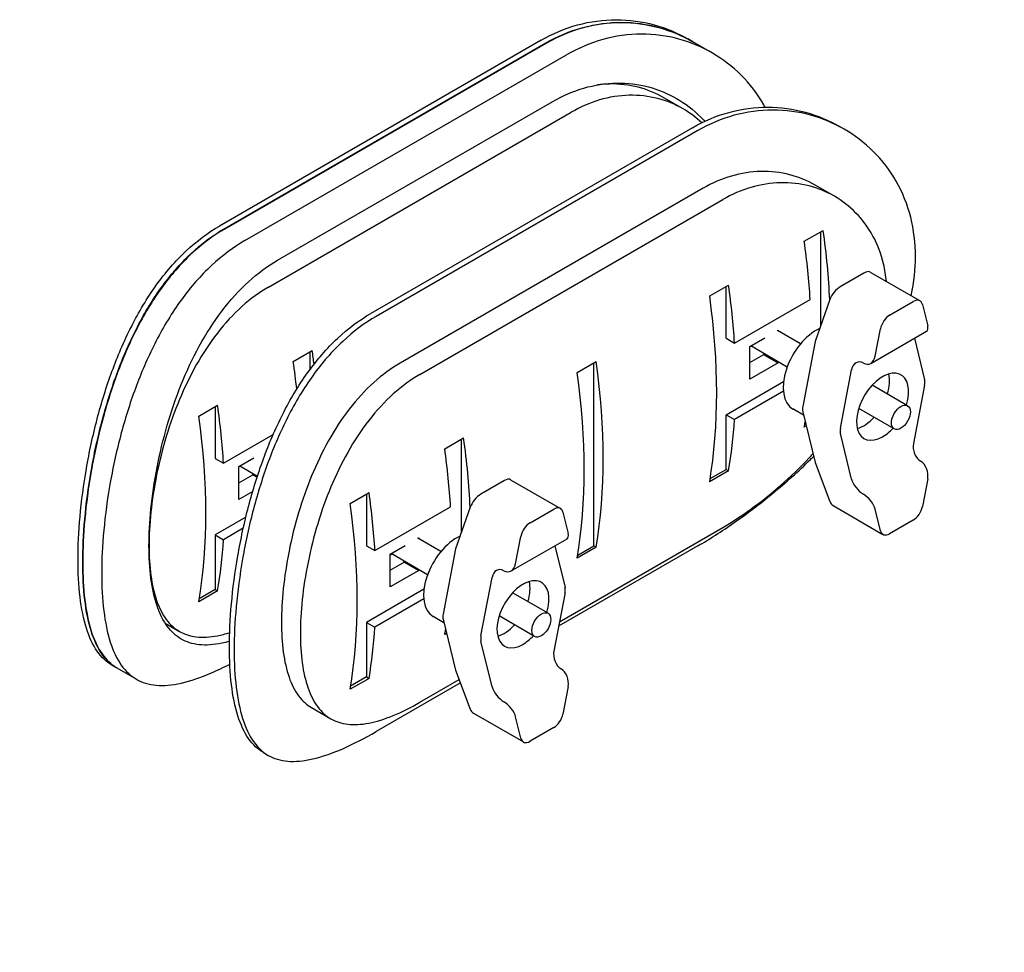
# Model space of a CAD drawing. Units: inches. Extents: x 14.91 to 24.11, y 21.27 to 29.98.
import ezdxf

# ---------------------------------------------------------------- set-up
doc = ezdxf.new("R2010")
doc.units = ezdxf.units.IN
doc.header["$MEASUREMENT"] = 0
doc.layers.add('RAD', color=2, linetype='Continuous')
doc.layers.add('VRAD', color=2, linetype='Continuous')

# ---------------------------------------------------------------- blocks, each defined once
blk = doc.blocks.new('*U5')
at = {"layer": 'RAD'}
for p, q in [((9.8322, 14.7987, 4.9665), (9.7887, 14.7769, 4.9883)), ((10.5478, 14.4249, 3.8771), (10.9866, 14.6443, 3.6577)), ((11.0171, 14.6468, 3.6298), (11.1334, 14.5995, 3.4662)), ((10.8407, 14.3891, 3.5485), (10.9449, 14.5976, 3.6527)), ((10.9, 14.081, 3.181), (11.1457, 14.5724, 3.4267)), ((10.0226, 14.4778, 4.4553), (9.8527, 14.3929, 4.5402)), ((11.0921, 14.4652, 3.3731), (11.3179, 14.3734, 3.0556)), ((10.5104, 14.3804, 3.8699), (10.4062, 14.1719, 3.7657)), ((11.3378, 14.3535, 3.0157), (11.4872, 14.0573, 2.57)), ((9.9953, 14.1071, 4.1118), (10.0786, 14.2738, 4.1952)), ((10.9022, 14.1372, 3.235), (10.8319, 14.2765, 3.4446)), ((8.6707, 14.218, 5.5472), (8.497, 14.1311, 5.6341)), ((10.4238, 13.8971, 3.4733), (10.0681, 14.2528, 4.1847)), ((8.4988, 14.132, 5.6332), (8.4553, 14.1103, 5.6549)), ((11.3046, 14.1627, 2.858), (10.9918, 14.0063, 3.0144)), ((10.3862, 14.0537, 3.6675), (10.448, 13.7965, 3.3485)), ((11.3046, 13.9859, 2.6813), (10.9918, 13.8295, 2.8377)), ((11.7167, 14.0162, 2.2995), (11.787, 13.8769, 2.0899)), ((9.9221, 13.258, 3.3359), (10.2555, 13.9247, 3.6692)), ((10.9478, 13.6333, 2.6855), (10.7983, 13.9294, 3.1311)), ((8.8246, 13.803, 4.9784), (7.4079, 10.9697, 3.5618)), ((8.8701, 13.8258, 4.9556), (7.4535, 10.9925, 3.539)), ((8.6892, 13.8112, 5.1219), (8.5194, 13.7262, 5.2068)), ((10.448, 13.7965, 3.3485), (10.6144, 13.4666, 2.8522)), ((7.9642, 11.0603, 3.0961), (9.2975, 13.727, 4.4295)), ((11.7782, 13.7643, 1.986), (11.674, 13.5558, 1.8818)), ((9.1242, 13.6403, 4.5161), (7.7909, 10.9737, 3.1828)), ((10.3618, 13.6913, 3.3295), (10.1582, 13.5895, 3.4312)), ((11.215, 13.5128, 2.2978), (10.9677, 13.6133, 2.6456)), ((10.1581, 13.5892, 3.4311), (10.1618, 13.5966, 3.4348)), ((10.1618, 13.5966, 3.4348), (10.1654, 13.5931, 3.4277)), ((11.6019, 13.5066, 1.9047), (11.4855, 13.5539, 2.0683)), ((9.5786, 13.2738, 3.6952), (9.6619, 13.4404, 3.7785)), ((10.0368, 13.3466, 3.3098), (10.103, 13.479, 3.376)), ((10.3618, 13.5145, 3.1527), (10.0404, 13.3538, 3.3134)), ((10.141, 12.93, 2.789), (10.3935, 13.435, 3.0415)), ((10.1598, 13.4081, 3.2483), (10.2868, 13.4716, 3.1848)), ((10.2868, 13.4716, 3.1848), (10.1618, 13.2216, 3.0598)), ((10.2832, 13.4752, 3.192), (10.2868, 13.4716, 3.1848)), ((10.653, 13.4391, 2.7861), (10.5595, 13.3923, 2.8329)), ((10.6344, 13.4466, 2.8122), (10.9098, 13.3347, 2.4249)), ((11.1935, 13.2897, 2.0961), (11.6323, 13.5091, 1.8767)), ((9.8493, 13.2216, 3.3723), (9.6515, 13.4195, 3.768)), ((10.1618, 13.2216, 3.0598), (10.0368, 13.3466, 3.3098)), ((10.0983, 13.2851, 3.1868), (10.1598, 13.4081, 3.2483)), ((10.429, 13.3968, 2.9678), (10.2138, 12.9664, 2.7526)), ((10.6953, 13.4137, 2.7183), (10.6987, 13.4205, 2.7217)), ((10.7118, 13.4152, 2.7034), (10.7036, 13.3988, 2.6952)), ((6.298, 10.4147, 4.1167), (7.7147, 13.248, 5.5334)), ((9.8493, 13.2216, 3.3723), (9.9221, 13.258, 3.3359)), ((10.9098, 13.3347, 2.4249), (11.1562, 13.2837, 2.1276)), ((6.1162, 10.3238, 4.2076), (7.5329, 13.1572, 5.6243)), ((7.5368, 13.1591, 5.6223), (6.1201, 10.3258, 4.2056)), ((7.4912, 13.1363, 5.6451), (6.0746, 10.303, 4.2284)), ((6.6309, 10.3936, 3.7628), (7.9642, 13.0603, 5.0961)), ((6.589, 10.5561, 3.9671), (7.8001, 12.9783, 5.1782)), ((10.141, 12.93, 2.789), (10.2138, 12.9664, 2.7526)), ((10.3493, 12.7216, 2.3723), (10.141, 12.93, 2.789)), ((10.2787, 12.5803, 2.3017), (10.3493, 12.7216, 2.3723)), ((10.3703, 12.7321, 2.3618), (10.2869, 12.5654, 2.2785)), ((10.3493, 12.7216, 2.3723), (10.3703, 12.7321, 2.3618)), ((9.8288, 11.0395, 1.2107), (10.5475, 12.477, 1.9295)), ((8.9953, 12.1071, 3.1118), (9.0786, 12.2738, 3.1952)), ((9.766, 11.555, 1.789), (9.0681, 12.2528, 3.1847)), ((10.4535, 12.2425, 1.789), (9.8404, 11.0164, 1.176)), ((9.6953, 11.4137, 1.7183), (9.766, 11.555, 1.789)), ((9.7869, 11.5654, 1.7785), (9.7036, 11.3988, 1.6952)), ((9.7869, 11.5654, 1.7785), (9.766, 11.555, 1.789)), ((8.9644, 11.2583, 2.2938), (9.4032, 11.4777, 2.0744)), ((9.2573, 11.2225, 1.9651), (9.3616, 11.4309, 2.0694)), ((9.3167, 10.9143, 1.5977), (9.5624, 11.4057, 1.8434)), ((9.4337, 11.4801, 2.0464), (9.55, 11.4329, 1.8828)), ((9.5088, 11.2985, 1.7898), (9.7345, 11.2068, 1.4722)), ((8.9271, 11.2137, 2.2866), (8.8228, 11.0052, 2.1824)), ((9.7545, 11.1868, 1.4323), (9.9039, 10.8906, 0.9867)), ((8.4119, 10.9404, 2.5285), (8.4953, 11.1071, 2.6118)), ((8.4848, 11.0862, 2.6014), (8.8405, 10.7305, 1.89)), ((9.3189, 10.9705, 1.6517), (9.2486, 11.1099, 1.8613)), ((9.7213, 10.996, 1.2747), (9.4085, 10.8396, 1.4311)), ((8.8029, 10.887, 2.0841), (8.8647, 10.6298, 1.7652)), ((9.3644, 10.4666, 1.1022), (9.215, 10.7628, 1.5478)), ((9.7213, 10.8192, 1.0979), (9.4085, 10.6628, 1.2543)), ((10.1334, 10.8495, 0.7162), (10.2037, 10.7102, 0.5065)), ((8.3388, 10.0914, 1.7526), (8.6721, 10.758, 2.0859)), ((8.8647, 10.6298, 1.7652), (9.0311, 10.2999, 1.2688)), ((10.1949, 10.5976, 0.4027), (10.0907, 10.3891, 0.2985)), ((8.7785, 10.5246, 1.7461), (8.5749, 10.4228, 1.8479)), ((7.0786, 10.2738, 3.1952), (7.1619, 10.4404, 3.2785)), ((7.1515, 10.4195, 3.268), (7.2192, 10.3517, 3.1325)), ((8.5748, 10.4226, 1.8478), (8.5785, 10.43, 1.8515)), ((8.5785, 10.43, 1.8515), (8.5821, 10.4264, 1.8443)), ((9.6317, 10.3461, 0.7144), (9.3844, 10.4466, 1.0622)), ((8.4535, 10.18, 1.7265), (8.5197, 10.3123, 1.7927)), ((8.7785, 10.3478, 1.5693), (8.4571, 10.1871, 1.7301)), ((8.5765, 10.2415, 1.665), (8.7035, 10.305, 1.6015)), ((8.7035, 10.305, 1.6015), (8.5785, 10.055, 1.4765)), ((8.6999, 10.3085, 1.6086), (8.7035, 10.305, 1.6015)), ((9.6102, 10.123, 0.5128), (10.049, 10.3424, 0.2934)), ((10.0185, 10.3399, 0.3214), (9.9022, 10.3872, 0.485)), ((7.9953, 10.1071, 2.1118), (8.0786, 10.2738, 2.1952)), ((8.0681, 10.2528, 2.1847), (8.266, 10.055, 1.789)), ((8.515, 10.1185, 1.6035), (8.5765, 10.2415, 1.665)), ((8.8102, 10.2684, 1.4582), (8.5577, 9.7633, 1.2056)), ((8.8457, 10.2302, 1.3845), (8.6305, 9.7997, 1.1692)), ((9.0696, 10.2724, 1.2028), (8.9761, 10.2257, 1.2495)), ((9.0511, 10.28, 1.2289), (9.3265, 10.168, 0.8415)), ((9.1154, 10.2538, 1.1384), (9.112, 10.247, 1.135)), ((9.1285, 10.2485, 1.12), (9.1203, 10.2321, 1.1118)), ((8.5785, 10.055, 1.4765), (8.4535, 10.18, 1.7265)), ((8.4649, 10.191, 1.7261), (8.4574, 10.1761, 1.7187)), ((9.4078, 10.1512, 0.7433), (9.0368, 9.4091, 0.3723)), ((9.2142, 9.8103, 0.5961), (9.3868, 10.1555, 0.7687)), ((9.3265, 10.168, 0.8415), (9.5729, 10.1171, 0.5442)), ((8.266, 10.055, 1.789), (8.3388, 10.0914, 1.7526)), ((7.0055, 9.4247, 2.4192), (7.2239, 9.8616, 2.6377)), ((7.2415, 9.7559, 2.5145), (7.2416, 9.7562, 2.5146)), ((7.2416, 9.7562, 2.5146), (7.2416, 9.7561, 2.5146)), ((8.5577, 9.7633, 1.2056), (8.6305, 9.7997, 1.1692)), ((8.5577, 9.7633, 1.2056), (8.766, 9.555, 0.789)), ((6.6619, 9.4404, 2.7785), (6.7453, 9.6071, 2.8618)), ((6.7348, 9.5862, 2.8514), (6.9327, 9.3883, 2.4556)), ((7.1202, 9.5133, 2.3931), (7.1863, 9.6457, 2.4593)), ((7.2791, 9.5981, 2.319), (7.1237, 9.5204, 2.3967)), ((7.1816, 9.4518, 2.2702), (7.2431, 9.5748, 2.3316)), ((7.2431, 9.5748, 2.3316), (7.2805, 9.5934, 2.313)), ((8.7869, 9.5654, 0.7785), (8.7036, 9.3988, 0.6952)), ((8.766, 9.555, 0.789), (8.7869, 9.5654, 0.7785)), ((7.2452, 9.3883, 2.1431), (7.1202, 9.5133, 2.3931)), ((7.3059, 9.5099, 2.2039), (7.2452, 9.3883, 2.1431)), ((8.766, 9.555, 0.789), (8.6953, 9.4137, 0.7183)), ((6.9327, 9.3883, 2.4556), (7.0055, 9.4247, 2.4192)), ((7.359, 9.3659, 2.007), (7.2243, 9.0966, 1.8723)), ((7.3841, 9.307, 1.9229), (7.2971, 9.133, 1.8359)), ((7.2243, 9.0966, 1.8723), (7.2971, 9.133, 1.8359)), ((8.5194, 9.0746, 0.5552), (8.6892, 9.1595, 0.4703)), ((7.2243, 9.0966, 1.8723), (7.4327, 8.8883, 1.4556)), ((7.4327, 8.8883, 1.4556), (7.362, 8.747, 1.385)), ((7.4536, 8.8988, 1.4452), (7.3703, 8.7321, 1.3618)), ((7.4327, 8.8883, 1.4556), (7.4536, 8.8988, 1.4452)), ((8.372, 8.5848, 0.2128), (8.4155, 8.6066, 0.1911)), ((7.229, 8.4294, 1.2004), (7.3559, 8.4928, 1.1369)), ((7.0803, 7.939, 0.8587), (7.2541, 8.0259, 0.7718)), ((7.0387, 7.9182, 0.8795), (7.0822, 7.9399, 0.8578))]:
    blk.add_line(p, q, dxfattribs=at)
at = {"layer": 'RAD', "extrusion": (0.57735, -0.57735, 0.57735)}
for centre, major_axis, ratio, start_param, end_param in [((10.9866, 14.5559, 3.5694), (0, 0.0884, 0.0884), 0.57735, 5.739545, 7.068583), ((11.05, 14.5579, 3.5078), (0.097, 0.0178, -0.0793), 0.424437, 6.209214, 6.994613), ((10.5374, 14.3313, 3.794), (-0.0133, -0.0949, -0.0815), 0.469287, 3.203015, 3.988413), ((10.8823, 14.3475, 3.4651), (0, 0.0884, 0.0884), 0.57735, 0.785398, 2.114437), ((11.2874, 14.2825, 2.9952), (0, 0.0884, 0.0884), 0.57735, 5.256029, 5.739545), ((6.4432, 11.9248, 5.4816), (4.2978, 0, -4.2978), 0.57735, 0.836296, 0.961112), ((11.1428, 13.9934, 2.8506), (0, -0.2431, -0.2431), 0.57735, 1.942965, 7.068583), ((10.4332, 14.1229, 3.6897), (-0.0133, -0.0949, -0.0815), 0.469287, 3.988413, 5.317451), ((6.3598, 11.7581, 5.3983), (4.2978, 0, -4.2978), 0.57735, 0.857441, 0.961112), ((10.8189, 14.0955, 3.2767), (0.0725, -0.0284, -0.1009), 0.69179, 5.691472, 7.262268), ((10.9761, 13.91, 2.9339), (0, -0.2431, -0.2431), 0.57735, 1.942965, 2.601449), ((10.8817, 13.9711, 3.0894), (-0.0725, 0.0284, 0.1009), 0.69179, 5.691472, 7.262268), ((11.1428, 13.9934, 2.8506), (0, -0.2431, -0.2431), 0.57735, 0.785398, 1.198628), ((11.5706, 14.099, 2.5284), (0.0725, -0.0284, -0.1009), 0.69179, 4.120676, 5.691472), ((11.6334, 13.9745, 2.3412), (-0.0725, 0.0284, 0.1009), 0.69179, 4.120676, 5.691472), ((10.9761, 13.91, 2.9339), (0, -0.2431, -0.2431), 0.57735, 0.540144, 1.198628), ((10.5595, 13.7017, 3.1422), (0, 0.3094, 0.3094), 0.57735, 0.685366, 3.141593), ((11.7366, 13.8059, 2.0694), (0, -0.0884, -0.0884), 0.57735, 0.785398, 2.114437), ((10.9982, 13.7042, 2.706), (0, -0.0884, -0.0884), 0.57735, 5.256029, 5.739545), ((11.2983, 13.5544, 2.2561), (-0.097, -0.0178, 0.0793), 0.424437, 0.711427, 2.282224), ((11.4022, 13.5122, 2.11), (0.097, 0.0178, -0.0793), 0.424437, 0.711427, 2.282224), ((11.6323, 13.5975, 1.9651), (0, -0.0884, -0.0884), 0.57735, 5.739545, 7.068583), ((6.0265, 11.0915, 5.065), (4.2978, 0, -4.2978), 0.57735, 0.857441, 0.961112), ((10.6649, 13.5375, 2.8727), (0, -0.0884, -0.0884), 0.57735, 5.256029, 5.739545), ((6.214, 11.529, 5.315), (4.121, 0, -4.121), 0.57735, 0.75322, 0.755061), ((6.3598, 11.7581, 5.3983), (4.2978, 0, -4.2978), 0.57735, 0.609685, 0.620606), ((5.9432, 10.9248, 4.9816), (4.2978, 0, -4.2978), 0.57735, 0.609685, 0.961112), ((11.1832, 13.3729, 2.1897), (0.0188, -0.0783, -0.0971), 0.666532, 5.616199, 6.159839), ((6.0265, 11.0915, 5.065), (4.2978, 0, -4.2978), 0.57735, 0.609685, 0.713355), ((5.4432, 9.9248, 4.4816), (4.2978, 0, -4.2978), 0.57735, 0.609685, 0.961112), ((5.3598, 9.7581, 4.3983), (4.2978, 0, -4.2978), 0.57735, 0.609685, 0.961112), ((9.4032, 11.3893, 1.986), (0, 0.0884, 0.0884), 0.57735, 5.739545, 7.068583), ((9.4667, 11.3912, 1.9245), (0.097, 0.0178, -0.0793), 0.424437, 6.209214, 6.994613), ((8.9541, 11.1647, 2.2106), (-0.0133, -0.0949, -0.0815), 0.469287, 3.203015, 3.988413), ((9.299, 11.1808, 1.8818), (0, 0.0884, 0.0884), 0.57735, 0.785398, 2.114437), ((9.704, 11.1159, 1.4118), (0, 0.0884, 0.0884), 0.57735, 5.256029, 5.739545), ((4.8598, 8.7581, 3.8983), (4.2978, 0, -4.2978), 0.57735, 0.836296, 0.961112), ((9.5595, 10.8267, 1.2672), (0, -0.2431, -0.2431), 0.57735, 1.942965, 7.068583), ((8.8498, 10.9562, 2.1064), (-0.0133, -0.0949, -0.0815), 0.469287, 3.988413, 5.317451), ((9.2355, 10.9289, 1.6933), (0.0725, -0.0284, -0.1009), 0.69179, 5.691472, 7.262268), ((9.3928, 10.7434, 1.3506), (0, -0.2431, -0.2431), 0.57735, 1.942965, 2.601449), ((4.7765, 8.5915, 3.815), (4.2978, 0, -4.2978), 0.57735, 0.857441, 0.961112), ((9.2983, 10.8044, 1.5061), (-0.0725, 0.0284, 0.1009), 0.69179, 5.691472, 7.262268), ((9.9872, 10.9323, 0.945), (0.0725, -0.0284, -0.1009), 0.69179, 4.120676, 5.691472), ((10.05, 10.8079, 0.7578), (-0.0725, 0.0284, 0.1009), 0.69179, 4.120676, 5.691472), ((9.5595, 10.8267, 1.2672), (0, -0.2431, -0.2431), 0.57735, 0.785398, 1.198628), ((8.9761, 10.535, 1.5589), (0, 0.3094, 0.3094), 0.57735, 0.685366, 3.141593), ((9.3928, 10.7434, 1.3506), (0, -0.2431, -0.2431), 0.57735, 0.540144, 1.198628), ((10.1532, 10.6393, 0.486), (0, -0.0884, -0.0884), 0.57735, 0.785398, 2.114437), ((3.5265, 8.0915, 4.565), (4.2978, 0, -4.2978), 0.57735, 0.937066, 0.961112), ((9.4149, 10.5375, 1.1227), (0, -0.0884, -0.0884), 0.57735, 5.256029, 5.739545), ((9.8189, 10.3455, 0.5267), (0.097, 0.0178, -0.0793), 0.424437, 0.711427, 2.282224), ((9.715, 10.3878, 0.6728), (-0.097, -0.0178, 0.0793), 0.424437, 0.711427, 2.282224), ((10.049, 10.4308, 0.3818), (0, -0.0884, -0.0884), 0.57735, 5.739545, 7.068583), ((3.4432, 7.9248, 4.4816), (4.2978, 0, -4.2978), 0.57735, 0.91217, 0.961112), ((4.4432, 7.9248, 3.4816), (4.2978, 0, -4.2978), 0.57735, 0.857441, 0.961112), ((4.6307, 8.3623, 3.7316), (4.121, 0, -4.121), 0.57735, 0.75322, 0.755061), ((9.0815, 10.3709, 1.2893), (0, -0.0884, -0.0884), 0.57735, 5.256029, 5.739545), ((4.7765, 8.5915, 3.815), (4.2978, 0, -4.2978), 0.57735, 0.609685, 0.620606), ((9.5998, 10.2062, 0.6064), (0.0188, -0.0783, -0.0971), 0.666532, 5.616199, 6.159839), ((4.3598, 7.7581, 3.3983), (4.2978, 0, -4.2978), 0.57735, 0.609685, 0.961112), ((4.4432, 7.9248, 3.4816), (4.2978, 0, -4.2978), 0.57735, 0.609685, 0.713355), ((3.1098, 7.2581, 4.1483), (4.2978, 0, -4.2978), 0.57735, 0.857441, 0.961112), ((3.2973, 7.6956, 4.3983), (4.121, 0, -4.121), 0.57735, 0.75322, 0.755061), ((3.0265, 7.0915, 4.065), (4.2978, 0, -4.2978), 0.57735, 0.609685, 0.961112), ((3.1098, 7.2581, 4.1483), (4.2978, 0, -4.2978), 0.57735, 0.609685, 0.713355)]:
    blk.add_ellipse(centre, major_axis=major_axis, ratio=ratio, start_param=start_param, end_param=end_param, dxfattribs=at)
for centre in [(11.3046, 14.0743, 2.7697), (9.7213, 10.9076, 1.1863)]:
    blk.add_ellipse(centre, major_axis=(0, -0.0884, -0.0884), ratio=0.57735, dxfattribs=at)
at = {"layer": 'RAD'}
for points, knots in [([(10.7868, 14.7841, 3.9973), (10.7365, 14.8344, 4.0979), (10.6758, 14.8745, 4.1987), (10.5366, 14.9286, 4.392), (10.4581, 14.9426, 4.4845), (10.2896, 14.9435, 4.6539), (10.1995, 14.9305, 4.731), (10.0159, 14.8807, 4.8648), (9.9225, 14.8438, 4.9213), (9.7418, 14.7535, 5.0117), (9.648, 14.6967, 5.0487), (9.4631, 14.5623, 5.0992), (9.3721, 14.4848, 5.1127), (9.2017, 14.3144, 5.1128), (9.1222, 14.2215, 5.0993), (8.9816, 14.0275, 5.0459), (8.9205, 13.9265, 5.006), (8.8701, 13.8258, 4.9556)], [3.623741, 3.623741, 3.623741, 3.623741, 4.076471, 4.076471, 4.529202, 4.529202, 4.981932, 4.981932, 5.434662, 5.434662, 5.887867, 5.887867, 6.341072, 6.341072, 6.794277, 6.794277, 7.247482, 7.247482, 7.247482, 7.247482]), ([(8.8246, 13.803, 4.9784), (8.8749, 13.9037, 5.0288), (8.9361, 14.0048, 5.0687), (9.0769, 14.1989, 5.122), (9.1566, 14.2919, 5.1353), (9.3274, 14.4624, 5.135), (9.4187, 14.5401, 5.1214), (9.604, 14.6747, 5.0707), (9.698, 14.7316, 5.0336), (9.7887, 14.7769, 4.9883)], [-7.249613, -7.249613, -7.249613, -7.249613, -6.796264, -6.796264, -6.342914, -6.342914, -5.889565, -5.889565, -5.436215, -5.436215, -5.436215, -5.436215]), ([(10.6912, 14.4966, 3.8054), (10.6649, 14.5155, 3.8507), (10.6362, 14.5316, 3.8954), (10.5521, 14.5665, 4.0144), (10.4925, 14.5788, 4.0863), (10.3653, 14.5826, 4.2173), (10.2975, 14.5741, 4.2766), (10.1599, 14.5386, 4.3787), (10.0901, 14.5116, 4.4215), (9.955, 14.4441, 4.489), (9.885, 14.4012, 4.5161), (9.747, 14.2989, 4.5519), (9.679, 14.2394, 4.5605), (9.5511, 14.1081, 4.557), (9.4912, 14.0361, 4.5449), (9.3841, 13.885, 4.5009), (9.337, 13.806, 4.469), (9.2975, 13.727, 4.4295)], [-2.695201, -2.695201, -2.695201, -2.695201, -2.489698, -2.489698, -2.134095, -2.134095, -1.778492, -1.778492, -1.422889, -1.422889, -1.067166, -1.067166, -0.711444, -0.711444, -0.355722, -0.355722, 0, 0, 0, 0]), ([(9.2251, 14.3602, 5.135), (9.2197, 14.3603, 5.1406), (9.2143, 14.3604, 5.1461), (9.1251, 14.3612, 5.2361), (9.0355, 14.3485, 5.313), (8.8532, 14.2993, 5.4461), (8.7604, 14.2628, 5.5024), (8.581, 14.1731, 5.5921), (8.4879, 14.1166, 5.6287), (8.3044, 13.9829, 5.6785), (8.214, 13.9056, 5.6917), (8.0447, 13.7358, 5.6911), (7.9658, 13.6431, 5.6774), (7.8259, 13.4496, 5.6237), (7.765, 13.3487, 5.5837), (7.7147, 13.248, 5.5334)], [-2.745436, -2.745436, -2.745436, -2.745436, -2.715985, -2.715985, -2.263597, -2.263597, -1.811209, -1.811209, -1.358407, -1.358407, -0.905604, -0.905604, -0.452802, -0.452802, 0, 0, 0, 0]), ([(9.8527, 14.3929, 4.5402), (9.7848, 14.3589, 4.5742), (9.7144, 14.3159, 4.6015), (9.5756, 14.2132, 4.6376), (9.5071, 14.1536, 4.6464), (9.3786, 14.0219, 4.6433), (9.3184, 13.9497, 4.6313), (9.211, 13.7985, 4.5875), (9.1638, 13.7194, 4.5556), (9.1242, 13.6403, 4.5161)], [4.269738, 4.269738, 4.269738, 4.269738, 4.62564, 4.62564, 4.981543, 4.981543, 5.337445, 5.337445, 5.693347, 5.693347, 5.693347, 5.693347]), ([(7.4912, 13.1363, 5.6451), (7.5416, 13.2371, 5.6955), (7.6028, 13.3381, 5.7354), (7.7436, 13.5322, 5.7886), (7.8233, 13.6252, 5.802), (7.9941, 13.7958, 5.8017), (8.0853, 13.8734, 5.7881), (8.2707, 14.008, 5.7374), (8.3647, 14.0649, 5.7002), (8.4553, 14.1103, 5.6549)], [-7.249613, -7.249613, -7.249613, -7.249613, -6.796264, -6.796264, -6.342914, -6.342914, -5.889565, -5.889565, -5.436215, -5.436215, -5.436215, -5.436215]), ([(7.5329, 13.1572, 5.6243), (7.5833, 13.2579, 5.6746), (7.6444, 13.359, 5.7145), (7.7853, 13.5531, 5.7678), (7.8649, 13.6461, 5.7812), (8.0357, 13.8166, 5.7809), (8.127, 13.8943, 5.7673), (8.3123, 14.0289, 5.7165), (8.4064, 14.0858, 5.6794), (8.497, 14.1311, 5.6341)], [0, 0, 0, 0, 0.453349, 0.453349, 0.906699, 0.906699, 1.360048, 1.360048, 1.813398, 1.813398, 1.813398, 1.813398]), ([(8.4988, 14.132, 5.6332), (8.4084, 14.0868, 5.6784), (8.3146, 14.03, 5.7154), (8.1298, 13.8956, 5.7659), (8.0387, 13.8181, 5.7794), (7.8683, 13.6477, 5.7794), (7.7889, 13.5548, 5.766), (7.6483, 13.3609, 5.7126), (7.5872, 13.2598, 5.6727), (7.5368, 13.1591, 5.6223)], [5.434662, 5.434662, 5.434662, 5.434662, 5.887867, 5.887867, 6.341072, 6.341072, 6.794277, 6.794277, 7.247482, 7.247482, 7.247482, 7.247482]), ([(7.8001, 12.9783, 5.1782), (7.8436, 13.0652, 5.2216), (7.8957, 13.1522, 5.2565), (8.0145, 13.3187, 5.3042), (8.0812, 13.3982, 5.317), (8.2238, 13.5435, 5.3196), (8.2998, 13.6093, 5.3095), (8.4541, 13.7229, 5.2688), (8.5323, 13.7707, 5.2384), (8.6832, 13.8461, 5.1629), (8.7613, 13.8765, 5.1153), (8.8522, 13.9004, 5.0482), (8.8662, 13.9037, 5.0375), (8.8802, 13.9067, 5.0265)], [-6.256793, -6.256793, -6.256793, -6.256793, -5.865647, -5.865647, -5.4745, -5.4745, -5.083353, -5.083353, -4.692207, -4.692207, -4.301254, -4.301254, -4.229518, -4.229518, -4.229518, -4.229518]), ([(8.866, 13.8816, 5.0156), (8.8068, 13.8641, 5.0573), (8.7472, 13.8401, 5.093), (8.6217, 13.7774, 5.1557), (8.5517, 13.7345, 5.1828), (8.4137, 13.6322, 5.2185), (8.3456, 13.5728, 5.2271), (8.2178, 13.4414, 5.2237), (8.1578, 13.3694, 5.2116), (8.0508, 13.2184, 5.1676), (8.0037, 13.1394, 5.1356), (7.9642, 13.0603, 5.0961)], [-1.727932, -1.727932, -1.727932, -1.727932, -1.422889, -1.422889, -1.067166, -1.067166, -0.711444, -0.711444, -0.355722, -0.355722, 0, 0, 0, 0]), ([(8.5194, 13.7262, 5.2068), (8.4514, 13.6923, 5.2408), (8.3811, 13.6492, 5.2681), (8.2422, 13.5465, 5.3043), (8.1738, 13.4869, 5.3131), (8.0836, 13.3945, 5.3109), (8.0584, 13.3669, 5.3086), (8.0339, 13.3385, 5.3046)], [4.2697383, 4.2697383, 4.2697383, 4.2697383, 4.6256404, 4.6256404, 4.9815425, 4.9815425, 5.1250758, 5.1250758, 5.1250758, 5.1250758]), ([(10.4535, 12.2425, 1.789), (10.5038, 12.3432, 1.8393), (10.5552, 12.4539, 1.8988), (10.6551, 12.6886, 2.0334), (10.7037, 12.8124, 2.1087), (10.793, 13.0638, 2.2708), (10.8337, 13.1917, 2.3579), (10.8711, 13.3272, 2.4561), (10.874, 13.3377, 2.4637), (10.8768, 13.3481, 2.4713)], [0, 0, 0, 0, 0.453205, 0.453205, 0.90641, 0.90641, 1.359615, 1.359615, 1.397511, 1.397511, 1.397511, 1.397511]), ([(10.5475, 12.477, 1.9295), (10.587, 12.556, 1.969), (10.6265, 12.6427, 2.0161), (10.7017, 12.8256, 2.1239), (10.7373, 12.9219, 2.1845), (10.8013, 13.1172, 2.3159), (10.8296, 13.2163, 2.3867), (10.8561, 13.3269, 2.4708), (10.8592, 13.3405, 2.4812), (10.8623, 13.354, 2.4917)], [-5.690602, -5.690602, -5.690602, -5.690602, -5.334879, -5.334879, -4.979157, -4.979157, -4.623435, -4.623435, -4.573462, -4.573462, -4.573462, -4.573462]), ([(7.9642, 11.0603, 3.0961), (7.9247, 10.9813, 3.0566), (7.8902, 10.8971, 3.0069), (7.8353, 10.7243, 2.889), (7.8149, 10.6357, 2.8208), (7.7889, 10.4594, 2.6704), (7.7834, 10.3716, 2.5882), (7.7854, 10.2019, 2.4165), (7.793, 10.12, 2.327), (7.8177, 9.9668, 2.1491), (7.8357, 9.8901, 2.0544), (7.8817, 9.7424, 1.8607), (7.9096, 9.6714, 1.7617), (7.9729, 9.5397, 1.5667), (8.0083, 9.4789, 1.4706), (8.083, 9.3708, 1.2879), (8.1223, 9.3236, 1.2013), (8.1618, 9.2841, 1.1223)], [-5.690602, -5.690602, -5.690602, -5.690602, -5.334879, -5.334879, -4.979157, -4.979157, -4.623435, -4.623435, -4.267713, -4.267713, -3.91211, -3.91211, -3.556507, -3.556507, -3.200904, -3.200904, -2.845301, -2.845301, -2.845301, -2.845301]), ([(7.7452, 8.7633, 1.0181), (7.6948, 8.8136, 1.1188), (7.6438, 8.8732, 1.2294), (7.5451, 9.0085, 1.4634), (7.4973, 9.0842, 1.5869), (7.4096, 9.2472, 1.8376), (7.3696, 9.3348, 1.9652), (7.3015, 9.5164, 2.2149), (7.2734, 9.6105, 2.3371), (7.2315, 9.7985, 2.567), (7.2162, 9.899, 2.6828), (7.2025, 10.1078, 2.9053), (7.2043, 10.2162, 3.0119), (7.2281, 10.4349, 3.2068), (7.2502, 10.5455, 3.2952), (7.3149, 10.7625, 3.4475), (7.3575, 10.8689, 3.5114), (7.4079, 10.9697, 3.5618)], [-3.624807, -3.624807, -3.624807, -3.624807, -3.171954, -3.171954, -2.719102, -2.719102, -2.26625, -2.26625, -1.813398, -1.813398, -1.360048, -1.360048, -0.906699, -0.906699, -0.453349, -0.453349, 0, 0, 0, 0]), ([(7.4535, 10.9925, 3.539), (7.4031, 10.8917, 3.4886), (7.3605, 10.7853, 3.4248), (7.2956, 10.5682, 3.2727), (7.2732, 10.4575, 3.1843), (7.249, 10.2386, 2.9896), (7.247, 10.1301, 2.8831), (7.2601, 9.921, 2.6609), (7.2752, 9.8203, 2.5452), (7.3166, 9.6321, 2.3155), (7.3445, 9.5379, 2.1934), (7.4122, 9.356, 1.9438), (7.452, 9.2684, 1.8164), (7.5394, 9.1051, 1.5658), (7.587, 9.0294, 1.4424), (7.6856, 8.894, 1.2085), (7.7365, 8.8344, 1.0979), (7.7868, 8.7841, 0.9973)], [0, 0, 0, 0, 0.453205, 0.453205, 0.90641, 0.90641, 1.359615, 1.359615, 1.81282, 1.81282, 2.26555, 2.26555, 2.71828, 2.71828, 3.171011, 3.171011, 3.623741, 3.623741, 3.623741, 3.623741]), ([(7.7909, 10.9737, 3.1828), (7.7514, 10.8946, 3.1432), (7.717, 10.8105, 3.0935), (7.6624, 10.6378, 2.9754), (7.6423, 10.5493, 2.907), (7.617, 10.3733, 2.7563), (7.6119, 10.2858, 2.6739), (7.6147, 10.1165, 2.5018), (7.6228, 10.0349, 2.4121), (7.6482, 9.8821, 2.2338), (7.6666, 9.8056, 2.139), (7.7134, 9.6583, 1.9449), (7.7417, 9.5875, 1.8458), (7.8056, 9.4561, 1.6505), (7.8412, 9.3954, 1.5542), (7.9162, 9.2875, 1.3713), (7.9556, 9.2403, 1.2847), (7.9952, 9.2008, 1.2056)], [0, 0, 0, 0, 0.355902, 0.355902, 0.711804, 0.711804, 1.067706, 1.067706, 1.423609, 1.423609, 1.779375, 1.779375, 2.135141, 2.135141, 2.490907, 2.490907, 2.846673, 2.846673, 2.846673, 2.846673]), ([(7.7244, 8.7845, 1.0601), (7.7101, 8.7648, 1.0546), (7.6958, 8.7458, 1.05), (7.6332, 8.6665, 1.0333), (7.5849, 8.6145, 1.0296), (7.4894, 8.5303, 1.0408), (7.4423, 8.4981, 1.0557), (7.3511, 8.4525, 1.1014), (7.3038, 8.4375, 1.1336), (7.2077, 8.4259, 1.2182), (7.1589, 8.4293, 1.2704), (7.0615, 8.4546, 1.3931), (7.0129, 8.4765, 1.4636), (6.9181, 8.5362, 1.6181), (6.8719, 8.574, 1.7021), (6.785, 8.6609, 1.8759), (6.7416, 8.7127, 1.9711), (6.6585, 8.8308, 2.1723), (6.6189, 8.8972, 2.2783), (6.5474, 9.0408, 2.4934), (6.5155, 9.1181, 2.6026), (6.4624, 9.2789, 2.8164), (6.4413, 9.3623, 2.921), (6.4114, 9.529, 3.1175), (6.4016, 9.618, 3.2164), (6.3966, 9.8028, 3.4062), (6.4013, 9.8984, 3.4971), (6.4275, 10.0908, 3.6633), (6.449, 10.1877, 3.7387), (6.508, 10.3769, 3.8689), (6.5456, 10.4692, 3.9236), (6.589, 10.5561, 3.9671)], [0.665804, 0.665804, 0.665804, 0.665804, 0.782293, 0.782293, 1.17344, 1.17344, 1.564586, 1.564586, 1.955539, 1.955539, 2.346491, 2.346491, 2.737444, 2.737444, 3.128397, 3.128397, 3.519349, 3.519349, 3.910302, 3.910302, 4.301254, 4.301254, 4.692207, 4.692207, 5.083353, 5.083353, 5.4745, 5.4745, 5.865647, 5.865647, 6.256793, 6.256793, 6.256793, 6.256793]), ([(6.298, 10.4147, 4.1167), (6.2477, 10.3141, 4.0664), (6.2049, 10.2077, 4.0027), (6.1393, 9.9903, 3.851), (6.1165, 9.8794, 3.7629), (6.0911, 9.6599, 3.5688), (6.0884, 9.551, 3.4626), (6.1001, 9.3411, 3.241), (6.1144, 9.24, 3.1256), (6.1545, 9.051, 2.8965), (6.1817, 8.9564, 2.7746), (6.2482, 8.7738, 2.5256), (6.2874, 8.6858, 2.3985), (6.3738, 8.5221, 2.1483), (6.4211, 8.4462, 2.0252), (6.5191, 8.3107, 1.7916), (6.5699, 8.2511, 1.6812), (6.6202, 8.2008, 1.5806)], [-7.241524, -7.241524, -7.241524, -7.241524, -6.788721, -6.788721, -6.335919, -6.335919, -5.883117, -5.883117, -5.430315, -5.430315, -4.977926, -4.977926, -4.525538, -4.525538, -4.07315, -4.07315, -3.620762, -3.620762, -3.620762, -3.620762]), ([(6.6309, 10.3936, 3.7628), (6.5913, 10.3146, 3.7233), (6.5569, 10.2305, 3.6736), (6.502, 10.0577, 3.5557), (6.4816, 9.969, 3.4875), (6.4556, 9.7927, 3.3371), (6.45, 9.7049, 3.2549), (6.4521, 9.5353, 3.0832), (6.4597, 9.4534, 2.9937), (6.4844, 9.3001, 2.8157), (6.5023, 9.2234, 2.7211), (6.5483, 9.0757, 2.5274), (6.5763, 9.0047, 2.4284), (6.6396, 8.873, 2.2334), (6.6749, 8.8122, 2.1372), (6.7496, 8.7042, 1.9546), (6.789, 8.657, 1.868), (6.8285, 8.6175, 1.789)], [-5.690602, -5.690602, -5.690602, -5.690602, -5.334879, -5.334879, -4.979157, -4.979157, -4.623435, -4.623435, -4.267713, -4.267713, -3.91211, -3.91211, -3.556507, -3.556507, -3.200904, -3.200904, -2.845301, -2.845301, -2.845301, -2.845301]), ([(6.4118, 8.0966, 1.6848), (6.3615, 8.1469, 1.7854), (6.3105, 8.2065, 1.896), (6.2118, 8.3418, 2.1301), (6.164, 8.4175, 2.2535), (6.0763, 8.5806, 2.5043), (6.0363, 8.6681, 2.6318), (5.9682, 8.8497, 2.8816), (5.94, 8.9438, 3.0038), (5.8981, 9.1318, 3.2337), (5.8828, 9.2323, 3.3495), (5.8692, 9.4412, 3.572), (5.8709, 9.5495, 3.6786), (5.8947, 9.7682, 3.8735), (5.9169, 9.8788, 3.9619), (5.9816, 10.0958, 4.1142), (6.0242, 10.2023, 4.1781), (6.0746, 10.303, 4.2284)], [-3.624807, -3.624807, -3.624807, -3.624807, -3.171954, -3.171954, -2.719102, -2.719102, -2.26625, -2.26625, -1.813398, -1.813398, -1.360048, -1.360048, -0.906699, -0.906699, -0.453349, -0.453349, 0, 0, 0, 0]), ([(6.4535, 8.1175, 1.664), (6.4032, 8.1678, 1.7646), (6.3522, 8.2274, 1.8752), (6.2534, 8.3627, 2.1092), (6.2056, 8.4383, 2.2327), (6.1179, 8.6014, 2.4835), (6.078, 8.689, 2.611), (6.0098, 8.8706, 2.8608), (5.9817, 8.9647, 2.983), (5.9398, 9.1526, 3.2128), (5.9245, 9.2532, 3.3287), (5.9109, 9.462, 3.5511), (5.9126, 9.5703, 3.6577), (5.9364, 9.7891, 3.8526), (5.9586, 9.8997, 3.9411), (6.0233, 10.1167, 4.0934), (6.0659, 10.2231, 4.1572), (6.1162, 10.3238, 4.2076)], [3.624807, 3.624807, 3.624807, 3.624807, 4.077659, 4.077659, 4.530511, 4.530511, 4.983363, 4.983363, 5.436215, 5.436215, 5.889565, 5.889565, 6.342914, 6.342914, 6.796264, 6.796264, 7.249613, 7.249613, 7.249613, 7.249613]), ([(6.1201, 10.3258, 4.2056), (6.0698, 10.2251, 4.1553), (6.0272, 10.1186, 4.0915), (5.9622, 9.9016, 3.9393), (5.9399, 9.7909, 3.851), (5.9157, 9.5719, 3.6563), (5.9137, 9.4635, 3.5498), (5.9268, 9.2544, 3.3275), (5.9419, 9.1537, 3.2118), (5.9833, 8.9654, 2.9821), (6.0112, 8.8712, 2.86), (6.0789, 8.6894, 2.6105), (6.1187, 8.6017, 2.483), (6.206, 8.4384, 2.2324), (6.2537, 8.3627, 2.109), (6.3522, 8.2274, 1.8751), (6.4032, 8.1678, 1.7646), (6.4535, 8.1175, 1.664)], [0, 0, 0, 0, 0.453205, 0.453205, 0.90641, 0.90641, 1.359615, 1.359615, 1.81282, 1.81282, 2.26555, 2.26555, 2.71828, 2.71828, 3.171011, 3.171011, 3.623741, 3.623741, 3.623741, 3.623741]), ([(8.1618, 9.2841, 1.1223), (8.2013, 9.2446, 1.0433), (8.2435, 9.2103, 0.9667), (8.3308, 9.1564, 0.8256), (8.3758, 9.1368, 0.761), (8.4663, 9.1147, 0.6483), (8.512, 9.112, 0.6001), (8.602, 9.1238, 0.5218), (8.6464, 9.1381, 0.4917), (8.7321, 9.1809, 0.4488), (8.7764, 9.211, 0.4346), (8.8659, 9.289, 0.4231), (8.9112, 9.3371, 0.4259), (9.0011, 9.4494, 0.4483), (9.0458, 9.5139, 0.4681), (9.1326, 9.6548, 0.5222), (9.1747, 9.7313, 0.5566), (9.2142, 9.8103, 0.5961)], [-2.845301, -2.845301, -2.845301, -2.845301, -2.489698, -2.489698, -2.134095, -2.134095, -1.778492, -1.778492, -1.422889, -1.422889, -1.067166, -1.067166, -0.711444, -0.711444, -0.355722, -0.355722, 0, 0, 0, 0]), ([(7.7868, 8.7841, 0.9973), (7.8371, 8.7338, 0.8967), (7.8899, 8.6897, 0.7999), (7.9968, 8.6195, 0.6227), (8.0511, 8.5934, 0.5424), (8.1584, 8.5619, 0.4035), (8.2117, 8.5565, 0.3448), (8.3158, 8.5666, 0.2508), (8.3666, 8.5821, 0.2155), (8.4645, 8.6311, 0.1666), (8.5149, 8.6662, 0.1513), (8.6176, 8.7595, 0.1419), (8.6699, 8.8177, 0.1478), (8.7753, 8.9555, 0.1802), (8.8285, 9.0353, 0.2068), (8.9341, 9.2117, 0.2777), (8.9865, 9.3084, 0.322), (9.0368, 9.4091, 0.3723)], [3.623741, 3.623741, 3.623741, 3.623741, 4.076471, 4.076471, 4.529202, 4.529202, 4.981932, 4.981932, 5.434662, 5.434662, 5.887867, 5.887867, 6.341072, 6.341072, 6.794277, 6.794277, 7.247482, 7.247482, 7.247482, 7.247482]), ([(7.9952, 9.2008, 1.2056), (8.0347, 9.1613, 1.1266), (8.0768, 9.1269, 1.05), (8.1638, 9.0728, 0.909), (8.2086, 9.0531, 0.8446), (8.2985, 9.0307, 0.7322), (8.3438, 9.0279, 0.6842), (8.433, 9.0393, 0.6063), (8.477, 9.0534, 0.5764), (8.5194, 9.0746, 0.5552)], [2.846673, 2.846673, 2.846673, 2.846673, 3.20244, 3.20244, 3.558206, 3.558206, 3.913972, 3.913972, 4.269738, 4.269738, 4.269738, 4.269738]), ([(6.8285, 8.6175, 1.789), (6.868, 8.5779, 1.71), (6.9102, 8.5436, 1.6334), (6.9974, 8.4897, 1.4922), (7.0425, 8.4701, 1.4277), (7.133, 8.448, 1.315), (7.1786, 8.4454, 1.2667), (7.2686, 8.4571, 1.1884), (7.313, 8.4714, 1.1584), (7.3988, 8.5143, 1.1155), (7.4431, 8.5443, 1.1012), (7.5326, 8.6224, 1.0898), (7.5779, 8.6704, 1.0925), (7.646, 8.7556, 1.1096), (7.6691, 8.7867, 1.1176), (7.692, 8.8197, 1.1277)], [-2.845301, -2.845301, -2.845301, -2.845301, -2.489698, -2.489698, -2.134095, -2.134095, -1.778492, -1.778492, -1.422889, -1.422889, -1.067166, -1.067166, -0.711444, -0.711444, -0.528119, -0.528119, -0.528119, -0.528119]), ([(8.372, 8.5848, 0.2128), (8.3234, 8.5605, 0.2372), (8.2728, 8.5451, 0.2723), (8.1692, 8.5352, 0.366), (8.1161, 8.5407, 0.4246), (8.0091, 8.5724, 0.5633), (7.955, 8.5986, 0.6436), (7.8482, 8.6689, 0.8207), (7.7955, 8.713, 0.9175), (7.7452, 8.7633, 1.0181)], [-5.436215, -5.436215, -5.436215, -5.436215, -4.983363, -4.983363, -4.530511, -4.530511, -4.077659, -4.077659, -3.624807, -3.624807, -3.624807, -3.624807]), ([(6.6202, 8.2008, 1.5806), (6.6704, 8.1505, 1.4801), (6.7233, 8.1065, 1.3833), (6.8307, 8.0366, 1.2059), (6.8853, 8.0106, 1.1253), (6.9936, 7.9796, 0.986), (7.0475, 7.9745, 0.927), (7.1529, 7.9852, 0.8323), (7.2044, 8.0011, 0.7966), (7.3038, 8.0507, 0.747), (7.355, 8.0863, 0.7313), (7.4592, 8.1803, 0.7212), (7.5121, 8.2388, 0.7267), (7.6186, 8.3773, 0.7586), (7.6723, 8.4573, 0.785), (7.755, 8.5949, 0.8399), (7.7844, 8.6467, 0.8623), (7.8133, 8.7003, 0.887)], [-3.620762, -3.620762, -3.620762, -3.620762, -3.168374, -3.168374, -2.715985, -2.715985, -2.263597, -2.263597, -1.811209, -1.811209, -1.358407, -1.358407, -0.905604, -0.905604, -0.452802, -0.452802, -0.200628, -0.200628, -0.200628, -0.200628]), ([(7.0387, 7.9182, 0.8795), (6.99, 7.8939, 0.9038), (6.9395, 7.8785, 0.939), (6.8359, 7.8686, 1.0327), (6.7828, 7.8741, 1.0913), (6.6758, 7.9057, 1.23), (6.6217, 7.9319, 1.3103), (6.5149, 8.0022, 1.4873), (6.4621, 8.0463, 1.5842), (6.4118, 8.0966, 1.6848)], [-5.436215, -5.436215, -5.436215, -5.436215, -4.983363, -4.983363, -4.530511, -4.530511, -4.077659, -4.077659, -3.624807, -3.624807, -3.624807, -3.624807]), ([(7.0803, 7.939, 0.8587), (7.0317, 7.9147, 0.883), (6.9811, 7.8993, 0.9182), (6.8775, 7.8894, 1.0119), (6.8245, 7.8949, 1.0704), (6.7174, 7.9266, 1.2091), (6.6633, 7.9527, 1.2894), (6.5565, 8.023, 1.4665), (6.5038, 8.0671, 1.5633), (6.4535, 8.1175, 1.664)], [1.813398, 1.813398, 1.813398, 1.813398, 2.26625, 2.26625, 2.719102, 2.719102, 3.171954, 3.171954, 3.624807, 3.624807, 3.624807, 3.624807]), ([(6.4535, 8.1175, 1.664), (6.5038, 8.0672, 1.5634), (6.5565, 8.0231, 1.4665), (6.6635, 7.9529, 1.2894), (6.7177, 7.9267, 1.209), (6.8251, 7.8952, 1.0701), (6.8784, 7.8898, 1.0115), (6.9824, 7.8999, 0.9175), (7.0333, 7.9155, 0.8822), (7.0822, 7.9399, 0.8578)], [3.623741, 3.623741, 3.623741, 3.623741, 4.076471, 4.076471, 4.529202, 4.529202, 4.981932, 4.981932, 5.434662, 5.434662, 5.434662, 5.434662])]:
    blk.add_open_spline(points, degree=3, knots=knots, dxfattribs=at)
blk.add_open_spline([(10.9085, 14.6053, 3.6968), (10.876, 14.6763, 3.8003), (10.8347, 14.7362, 3.9015), (10.7868, 14.7841, 3.9973)], degree=3, dxfattribs=at)

msp = doc.modelspace()

# ---------------------------------------------------------------- block references
at = {"layer": 'VRAD', "extrusion": (0, 0.816497, 0.57735), "rotation": 135}
msp.add_blockref('*U5', (-5.1993, -13.2063, 18.6766), dxfattribs=at)

doc.saveas('drawing.dxf')
